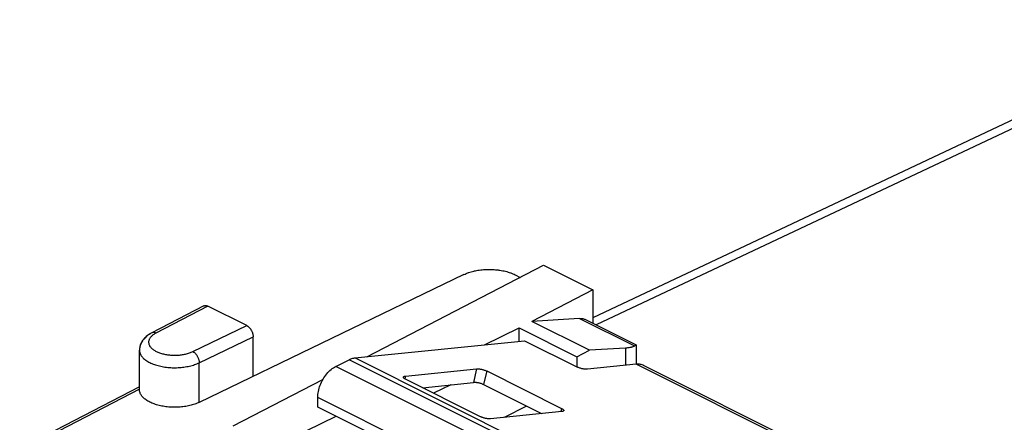
# Model space of a CAD drawing. Units: millimetres. Extents: x -25.3 to 25.3, y -29.7 to 29.7.
# Drawn here: x -22.4 to 4.6, y 18.6 to 29.6 of the extents above; entities that cross this region are included whole.
import ezdxf

# ---------------------------------------------------------------- set-up
doc = ezdxf.new("R2010")
doc.units = ezdxf.units.MM
doc.header["$LTSCALE"] = 23.1
doc.layers.get('0').update_dxf_attribs({"linetype": 'CONTINUOUS'})

msp = doc.modelspace()

# ---------------------------------------------------------------- linework, layer by layer
at = {"color": 0, "linetype": 'CONTINUOUS'}
for p, q in [((10.639, 29.579), (-6.665, 21.418)), ((11.078, 29.547), (-6.573, 21.223)), ((-12.85, 20.352), (-8.014, 22.856)), ((-8.014, 22.856), (-6.665, 22.182)), ((-10.195, 22.603), (-17.44, 19.104)), ((-8.794, 22.596), (-8.652, 22.525)), ((-6.665, 22.182), (-8.333, 21.319)), ((-6.665, 22.182), (-6.665, 21.269)), ((-17.314, 21.742), (-18.739, 21.004)), ((-17.201, 21.735), (-18.624, 20.998)), ((-16.14, 21.205), (-17.201, 21.735)), ((-7.031, 21.402), (-8.333, 21.319)), ((-6.756, 20.53), (-8.333, 21.319)), ((-7.031, 21.402), (-5.524, 20.648)), ((-6.87, 21.371), (-5.482, 20.677)), ((-17.614, 20.493), (-16.14, 21.205)), ((-9.629, 20.681), (-8.68, 21.139)), ((-8.68, 20.777), (-8.68, 21.139)), ((-8.68, 21.139), (-7.106, 20.352)), ((-17.44, 20.187), (-15.963, 20.9)), ((-15.963, 19.817), (-15.963, 20.9)), ((-13.184, 20.318), (-8.539, 20.792)), ((-8.539, 20.792), (-7.089, 20.067)), ((-19.074, 19.451), (-19.074, 20.534)), ((-7.106, 20.352), (-6.756, 20.53)), ((-5.769, 20.589), (-6.756, 20.53)), ((-5.769, 20.589), (-5.769, 20.117)), ((-5.482, 20.677), (-5.482, 20.146)), ((-13.701, 20.089), (-13.337, 20.271)), ((-4.852, 16.028), (-13.337, 20.271)), ((-4.699, 16.075), (-13.184, 20.318)), ((-7.106, 20.352), (-7.106, 20.076)), ((-17.44, 19.104), (-17.44, 20.187)), ((-5.215, 15.847), (-13.701, 20.089)), ((-11.798, 19.821), (-9.848, 20.02)), ((-9.848, 20.02), (-9.936, 19.646)), ((-9.572, 19.963), (-9.66, 19.589)), ((-9.572, 19.963), (-7.522, 18.937)), ((-5.478, 20.146), (-6.813, 20.01)), ((-0.665, 17.74), (-5.478, 20.146)), ((-5.273, 20.112), (-0.541, 17.746)), ((-16.506, 18.459), (-14.056, 19.727)), ((-11.798, 19.821), (-11.815, 19.749)), ((-9.741, 18.711), (-11.792, 19.736)), ((-19.074, 19.531), (-22.353, 17.834)), ((-19.074, 19.466), (-22.238, 17.828)), ((-10.557, 19.583), (-11.029, 19.355)), ((-14.196, 18.976), (-14.196, 19.235)), ((-5.71, 14.993), (-14.196, 19.235)), ((-12.734, 18.245), (-14.196, 18.976)), ((-8.483, 19.001), (-9.091, 18.692)), ((-7.522, 18.937), (-7.542, 18.85)), ((-15.388, 17.9), (-13.687, 18.721)), ((-7.515, 18.853), (-9.465, 18.654))]:
    msp.add_line(p, q, dxfattribs=at)
at = {"color": 3, "linetype": 'CONTINUOUS'}
for p, q in [((-11.328, 19.504), (-9.936, 19.646)), ((-9.66, 19.589), (-8.073, 18.796))]:
    msp.add_line(p, q, dxfattribs=at)
at = {"color": 0, "linetype": 'CONTINUOUS'}
for points, knots in [([(-10.195, 22.603), (-10.175, 22.612), (-10.141, 22.627), (-10.106, 22.641), (-10.091, 22.646)], [0, 0, 0, 0, 0.591234, 1, 1, 1, 1]), ([(-10.091, 22.646), (-10.084, 22.649), (-10.054, 22.66), (-9.999, 22.677), (-9.927, 22.696), (-9.852, 22.712), (-9.774, 22.724), (-9.695, 22.734), (-9.614, 22.74), (-9.533, 22.743), (-9.451, 22.743), (-9.37, 22.739), (-9.289, 22.732), (-9.21, 22.722), (-9.133, 22.708), (-9.059, 22.692), (-8.987, 22.672), (-8.933, 22.655), (-8.903, 22.644), (-8.896, 22.641)], [0, 0, 0, 0, 0.019354, 0.078873, 0.140366, 0.203567, 0.26819, 0.333928, 0.400462, 0.467463, 0.534597, 0.601526, 0.667918, 0.733444, 0.797789, 0.860649, 0.921741, 0.980807, 1, 1, 1, 1]), ([(-10.091, 22.646), (-10.084, 22.649), (-10.054, 22.66), (-9.999, 22.677), (-9.935, 22.694), (-9.894, 22.703), (-9.878, 22.706)], [0, 0, 0, 0, 0.106149, 0.432579, 0.769832, 1, 1, 1, 1]), ([(-9.263, 22.728), (-9.245, 22.726), (-9.202, 22.72), (-9.133, 22.708), (-9.059, 22.692), (-8.987, 22.672), (-8.933, 22.655), (-8.903, 22.644), (-8.896, 22.641)], [0, 0, 0, 0, 0.140513, 0.347986, 0.550673, 0.747661, 0.938114, 1, 1, 1, 1]), ([(-8.896, 22.641), (-8.882, 22.636), (-8.847, 22.622), (-8.813, 22.606), (-8.794, 22.596)], [0, 0, 0, 0, 0.408984, 1, 1, 1, 1]), ([(-17.314, 21.742), (-17.313, 21.742), (-17.307, 21.745), (-17.295, 21.75), (-17.277, 21.753), (-17.259, 21.753), (-17.24, 21.75), (-17.22, 21.744), (-17.207, 21.738), (-17.201, 21.735)], [0, 0, 0, 0, 0.026237, 0.173115, 0.322989, 0.479148, 0.642936, 0.816469, 1, 1, 1, 1]), ([(-17.314, 21.742), (-17.313, 21.742), (-17.307, 21.745), (-17.295, 21.75), (-17.277, 21.753), (-17.259, 21.753), (-17.24, 21.75), (-17.22, 21.744), (-17.207, 21.738), (-17.201, 21.735)], [0, 0, 0, 0, 0.026237, 0.173115, 0.322989, 0.479148, 0.642936, 0.816469, 1, 1, 1, 1]), ([(-7.031, 21.402), (-7.016, 21.403), (-6.987, 21.403), (-6.943, 21.397), (-6.904, 21.387), (-6.88, 21.376), (-6.87, 21.371)], [0, 0, 0, 0, 0.269622, 0.530697, 0.786047, 1, 1, 1, 1]), ([(-16.14, 21.205), (-16.134, 21.201), (-16.12, 21.194), (-16.1, 21.18), (-16.081, 21.164), (-16.063, 21.145), (-16.046, 21.125), (-16.03, 21.103), (-16.015, 21.079), (-16.002, 21.054), (-15.99, 21.029), (-15.981, 21.003), (-15.973, 20.977), (-15.968, 20.951), (-15.964, 20.925), (-15.963, 20.908), (-15.963, 20.9)], [0, 0, 0, 0, 0.061851, 0.126968, 0.194908, 0.265616, 0.338326, 0.412851, 0.488411, 0.564503, 0.640612, 0.71591, 0.790147, 0.862436, 0.932599, 1, 1, 1, 1]), ([(-18.774, 20.985), (-18.783, 20.98), (-18.81, 20.963), (-18.854, 20.934), (-18.903, 20.894), (-18.945, 20.851), (-18.981, 20.808), (-19.011, 20.763), (-19.034, 20.718), (-19.052, 20.673), (-19.065, 20.627), (-19.071, 20.589), (-19.073, 20.567), (-19.074, 20.56)], [0, 0, 0, 0, 0.053157, 0.176103, 0.29317, 0.403497, 0.50718, 0.605217, 0.698706, 0.788793, 0.87654, 0.96291, 1, 1, 1, 1]), ([(-18.774, 20.985), (-18.799, 20.97), (-18.855, 20.935), (-18.931, 20.869), (-18.997, 20.789), (-19.042, 20.705), (-19.069, 20.62), (-19.074, 20.562), (-19.074, 20.534)], [0, 0, 0, 0, 0.148849, 0.350448, 0.531074, 0.695138, 0.849571, 1, 1, 1, 1]), ([(-18.624, 20.998), (-18.637, 20.991), (-18.663, 20.977), (-18.699, 20.953), (-18.731, 20.928), (-18.759, 20.901), (-18.782, 20.873), (-18.8, 20.844), (-18.813, 20.815), (-18.822, 20.785), (-18.825, 20.755), (-18.823, 20.724), (-18.816, 20.694), (-18.804, 20.665), (-18.788, 20.636), (-18.766, 20.608), (-18.74, 20.581), (-18.709, 20.555), (-18.674, 20.53), (-18.635, 20.508), (-18.593, 20.487), (-18.547, 20.467), (-18.498, 20.45), (-18.447, 20.435), (-18.393, 20.422), (-18.337, 20.411), (-18.279, 20.403), (-18.221, 20.397), (-18.161, 20.394), (-18.101, 20.393), (-18.041, 20.394), (-17.982, 20.398), (-17.924, 20.405), (-17.867, 20.414), (-17.811, 20.425), (-17.758, 20.439), (-17.707, 20.455), (-17.659, 20.473), (-17.629, 20.486), (-17.614, 20.493)], [0, 0, 0, 0, 0.026711, 0.051971, 0.075762, 0.098114, 0.119108, 0.138887, 0.157653, 0.175679, 0.193289, 0.210845, 0.228713, 0.247233, 0.266691, 0.287313, 0.309257, 0.332622, 0.357452, 0.383748, 0.41147, 0.440549, 0.470889, 0.502371, 0.534859, 0.568202, 0.602237, 0.636793, 0.671689, 0.706743, 0.741771, 0.776586, 0.811007, 0.844858, 0.877967, 0.910176, 0.941337, 0.971319, 1, 1, 1, 1]), ([(-18.624, 20.998), (-18.637, 20.991), (-18.663, 20.977), (-18.699, 20.953), (-18.731, 20.928), (-18.759, 20.901), (-18.782, 20.873), (-18.8, 20.844), (-18.813, 20.815), (-18.822, 20.785), (-18.825, 20.755), (-18.823, 20.724), (-18.816, 20.694), (-18.804, 20.665), (-18.788, 20.636), (-18.766, 20.608), (-18.74, 20.581), (-18.709, 20.555), (-18.674, 20.53), (-18.635, 20.508), (-18.593, 20.487), (-18.547, 20.467), (-18.498, 20.45), (-18.447, 20.435), (-18.393, 20.422), (-18.337, 20.411), (-18.279, 20.403), (-18.221, 20.397), (-18.161, 20.394), (-18.101, 20.393), (-18.041, 20.394), (-17.982, 20.398), (-17.924, 20.405), (-17.867, 20.414), (-17.811, 20.425), (-17.758, 20.439), (-17.707, 20.455), (-17.659, 20.473), (-17.629, 20.486), (-17.614, 20.493)], [0, 0, 0, 0, 0.026711, 0.051971, 0.075762, 0.098114, 0.119108, 0.138887, 0.157653, 0.175679, 0.193289, 0.210845, 0.228713, 0.247233, 0.266691, 0.287313, 0.309257, 0.332622, 0.357452, 0.383748, 0.41147, 0.440549, 0.470889, 0.502371, 0.534859, 0.568202, 0.602237, 0.636793, 0.671689, 0.706743, 0.741771, 0.776586, 0.811007, 0.844858, 0.877967, 0.910176, 0.941337, 0.971319, 1, 1, 1, 1]), ([(-18.624, 20.998), (-18.631, 21.002), (-18.645, 21.008), (-18.666, 21.013), (-18.687, 21.016), (-18.707, 21.015), (-18.725, 21.01), (-18.735, 21.006), (-18.739, 21.004)], [0, 0, 0, 0, 0.196466, 0.381651, 0.556522, 0.722878, 0.883333, 1, 1, 1, 1]), ([(-19.074, 20.534), (-19.074, 20.522), (-19.073, 20.497), (-19.064, 20.458), (-19.047, 20.418), (-19.025, 20.379), (-18.995, 20.341), (-18.96, 20.305), (-18.919, 20.27), (-18.872, 20.237), (-18.819, 20.206), (-18.762, 20.178), (-18.7, 20.152), (-18.634, 20.128), (-18.565, 20.108), (-18.492, 20.09), (-18.416, 20.076), (-18.339, 20.065), (-18.259, 20.057), (-18.179, 20.052), (-18.098, 20.051), (-18.018, 20.053), (-17.937, 20.059), (-17.859, 20.068), (-17.782, 20.08), (-17.707, 20.095), (-17.635, 20.114), (-17.566, 20.135), (-17.501, 20.159), (-17.46, 20.177), (-17.44, 20.187)], [0, 0, 0, 0, 0.018649, 0.040869, 0.063898, 0.088095, 0.113739, 0.141028, 0.170082, 0.200959, 0.233659, 0.268132, 0.304292, 0.34202, 0.381169, 0.421569, 0.463032, 0.505356, 0.548326, 0.591721, 0.635312, 0.678869, 0.722163, 0.764967, 0.807062, 0.848234, 0.888287, 0.927037, 0.964321, 1, 1, 1, 1]), ([(-19.074, 20.534), (-19.074, 20.522), (-19.073, 20.497), (-19.064, 20.458), (-19.047, 20.418), (-19.025, 20.379), (-18.995, 20.341), (-18.96, 20.305), (-18.919, 20.27), (-18.872, 20.237), (-18.819, 20.206), (-18.762, 20.178), (-18.7, 20.152), (-18.634, 20.128), (-18.565, 20.108), (-18.492, 20.09), (-18.416, 20.076), (-18.339, 20.065), (-18.259, 20.057), (-18.179, 20.052), (-18.098, 20.051), (-18.018, 20.053), (-17.937, 20.059), (-17.859, 20.068), (-17.782, 20.08), (-17.707, 20.095), (-17.635, 20.114), (-17.566, 20.135), (-17.501, 20.159), (-17.46, 20.177), (-17.44, 20.187)], [0, 0, 0, 0, 0.018649, 0.040869, 0.063898, 0.088095, 0.113739, 0.141028, 0.170082, 0.200959, 0.233659, 0.268132, 0.304292, 0.34202, 0.381169, 0.421569, 0.463032, 0.505356, 0.548326, 0.591721, 0.635312, 0.678869, 0.722163, 0.764967, 0.807062, 0.848234, 0.888287, 0.927037, 0.964321, 1, 1, 1, 1]), ([(-17.614, 20.493), (-17.607, 20.49), (-17.592, 20.481), (-17.572, 20.466), (-17.552, 20.447), (-17.533, 20.427), (-17.515, 20.404), (-17.498, 20.379), (-17.484, 20.353), (-17.471, 20.326), (-17.46, 20.298), (-17.451, 20.27), (-17.445, 20.242), (-17.441, 20.214), (-17.44, 20.196), (-17.44, 20.187)], [0, 0, 0, 0, 0.066247, 0.136304, 0.20985, 0.286421, 0.365438, 0.446237, 0.528098, 0.610266, 0.691979, 0.772486, 0.851076, 0.927101, 1, 1, 1, 1]), ([(-17.614, 20.493), (-17.607, 20.49), (-17.592, 20.481), (-17.572, 20.466), (-17.552, 20.447), (-17.533, 20.427), (-17.515, 20.404), (-17.498, 20.379), (-17.484, 20.353), (-17.471, 20.326), (-17.46, 20.298), (-17.451, 20.27), (-17.445, 20.242), (-17.441, 20.214), (-17.44, 20.196), (-17.44, 20.187)], [0, 0, 0, 0, 0.066247, 0.136304, 0.20985, 0.286421, 0.365438, 0.446237, 0.528098, 0.610266, 0.691979, 0.772486, 0.851076, 0.927101, 1, 1, 1, 1]), ([(-5.524, 20.648), (-5.531, 20.644), (-5.547, 20.634), (-5.574, 20.623), (-5.605, 20.613), (-5.64, 20.604), (-5.679, 20.597), (-5.723, 20.592), (-5.753, 20.589), (-5.769, 20.589)], [0, 0, 0, 0, 0.100698, 0.214674, 0.342803, 0.485496, 0.642794, 0.814447, 1, 1, 1, 1]), ([(-5.524, 20.648), (-5.531, 20.644), (-5.547, 20.634), (-5.574, 20.623), (-5.605, 20.613), (-5.64, 20.604), (-5.679, 20.597), (-5.723, 20.592), (-5.753, 20.589), (-5.769, 20.589)], [0, 0, 0, 0, 0.100698, 0.214674, 0.342803, 0.485496, 0.642794, 0.814447, 1, 1, 1, 1]), ([(-5.524, 20.648), (-5.519, 20.652), (-5.509, 20.659), (-5.495, 20.669), (-5.489, 20.673), (-5.482, 20.677), (-5.482, 20.677)], [0, 0, 0, 0, 0.410843, 0.723673, 0.924931, 1, 1, 1, 1]), ([(-5.524, 20.648), (-5.519, 20.652), (-5.509, 20.659), (-5.495, 20.669), (-5.489, 20.673), (-5.482, 20.677), (-5.482, 20.677)], [0, 0, 0, 0, 0.410843, 0.723673, 0.924931, 1, 1, 1, 1]), ([(-13.337, 20.271), (-13.32, 20.279), (-13.287, 20.294), (-13.235, 20.31), (-13.201, 20.316), (-13.184, 20.318)], [0, 0, 0, 0, 0.351138, 0.684082, 1, 1, 1, 1]), ([(-14.196, 19.235), (-14.196, 19.291), (-14.183, 19.406), (-14.133, 19.575), (-14.055, 19.738), (-13.954, 19.885), (-13.837, 20.005), (-13.747, 20.066), (-13.701, 20.089)], [0, 0, 0, 0, 0.161422, 0.334256, 0.511697, 0.686243, 0.850825, 1, 1, 1, 1]), ([(-9.848, 20.02), (-9.839, 20.021), (-9.818, 20.021), (-9.785, 20.02), (-9.749, 20.016), (-9.711, 20.009), (-9.674, 20), (-9.637, 19.989), (-9.603, 19.977), (-9.582, 19.968), (-9.572, 19.963)], [0, 0, 0, 0, 0.101868, 0.21893, 0.34741, 0.482913, 0.620694, 0.755895, 0.883785, 1, 1, 1, 1]), ([(-6.813, 20.01), (-6.823, 20.009), (-6.844, 20.008), (-6.877, 20.01), (-6.913, 20.014), (-6.95, 20.021), (-6.988, 20.03), (-7.024, 20.04), (-7.058, 20.053), (-7.079, 20.062), (-7.089, 20.067)], [0, 0, 0, 0, 0.101868, 0.21893, 0.34741, 0.482913, 0.620694, 0.755895, 0.883785, 1, 1, 1, 1]), ([(-5.392, 20.146), (-5.406, 20.148), (-5.435, 20.149), (-5.464, 20.148), (-5.478, 20.146)], [0, 0, 0, 0, 0.491333, 1, 1, 1, 1]), ([(-5.273, 20.112), (-5.279, 20.115), (-5.317, 20.132), (-5.358, 20.143), (-5.392, 20.146)], [0, 0, 0, 0, 0.173601, 1, 1, 1, 1]), ([(-11.852, 19.795), (-11.851, 19.797), (-11.849, 19.804), (-11.838, 19.812), (-11.82, 19.818), (-11.806, 19.82), (-11.798, 19.821)], [0, 0, 0, 0, 0.096654, 0.315682, 0.613655, 1, 1, 1, 1]), ([(-11.792, 19.736), (-11.8, 19.74), (-11.815, 19.749), (-11.835, 19.763), (-11.847, 19.776), (-11.853, 19.787), (-11.852, 19.794), (-11.852, 19.795)], [0, 0, 0, 0, 0.322954, 0.587837, 0.791283, 0.940824, 1, 1, 1, 1]), ([(-17.44, 19.104), (-17.46, 19.095), (-17.5, 19.077), (-17.563, 19.054), (-17.629, 19.033), (-17.699, 19.014), (-17.771, 18.999), (-17.846, 18.987), (-17.923, 18.978), (-18, 18.972), (-18.079, 18.969), (-18.158, 18.969), (-18.236, 18.973), (-18.313, 18.979), (-18.39, 18.989), (-18.464, 19.002), (-18.536, 19.018), (-18.605, 19.037), (-18.671, 19.058), (-18.733, 19.082), (-18.791, 19.109), (-18.844, 19.138), (-18.893, 19.169), (-18.936, 19.202), (-18.974, 19.236), (-19.007, 19.272), (-19.033, 19.31), (-19.053, 19.348), (-19.067, 19.387), (-19.073, 19.422), (-19.074, 19.443), (-19.074, 19.451)], [0, 0, 0, 0, 0.034711, 0.070947, 0.108575, 0.147448, 0.187405, 0.228249, 0.269813, 0.311862, 0.354228, 0.396657, 0.43898, 0.480945, 0.522383, 0.56306, 0.602814, 0.641441, 0.678798, 0.714724, 0.749105, 0.781843, 0.812869, 0.842169, 0.869749, 0.895699, 0.92014, 0.9433, 0.965439, 0.986928, 1, 1, 1, 1]), ([(-17.44, 19.104), (-17.46, 19.095), (-17.5, 19.077), (-17.563, 19.054), (-17.629, 19.033), (-17.699, 19.014), (-17.771, 18.999), (-17.846, 18.987), (-17.923, 18.978), (-18, 18.972), (-18.079, 18.969), (-18.158, 18.969), (-18.236, 18.973), (-18.313, 18.979), (-18.39, 18.989), (-18.464, 19.002), (-18.536, 19.018), (-18.605, 19.037), (-18.671, 19.058), (-18.733, 19.082), (-18.791, 19.109), (-18.844, 19.138), (-18.893, 19.169), (-18.936, 19.202), (-18.974, 19.236), (-19.007, 19.272), (-19.033, 19.31), (-19.053, 19.348), (-19.067, 19.387), (-19.073, 19.422), (-19.074, 19.443), (-19.074, 19.451)], [0, 0, 0, 0, 0.034711, 0.070947, 0.108575, 0.147448, 0.187405, 0.228249, 0.269813, 0.311862, 0.354228, 0.396657, 0.43898, 0.480945, 0.522383, 0.56306, 0.602814, 0.641441, 0.678798, 0.714724, 0.749105, 0.781843, 0.812869, 0.842169, 0.869749, 0.895699, 0.92014, 0.9433, 0.965439, 0.986928, 1, 1, 1, 1]), ([(-7.522, 18.937), (-7.513, 18.933), (-7.498, 18.925), (-7.479, 18.911), (-7.466, 18.898), (-7.461, 18.886), (-7.461, 18.88), (-7.462, 18.878)], [0, 0, 0, 0, 0.322954, 0.587837, 0.791283, 0.940824, 1, 1, 1, 1]), ([(-7.462, 18.878), (-7.462, 18.876), (-7.465, 18.87), (-7.475, 18.862), (-7.493, 18.856), (-7.507, 18.854), (-7.515, 18.853)], [0, 0, 0, 0, 0.096654, 0.315682, 0.613655, 1, 1, 1, 1]), ([(-9.465, 18.654), (-9.475, 18.653), (-9.495, 18.652), (-9.528, 18.654), (-9.564, 18.658), (-9.602, 18.665), (-9.64, 18.673), (-9.676, 18.684), (-9.71, 18.697), (-9.731, 18.706), (-9.741, 18.711)], [0, 0, 0, 0, 0.101868, 0.21893, 0.34741, 0.482913, 0.620694, 0.755895, 0.883785, 1, 1, 1, 1])]:
    msp.add_open_spline(points, degree=3, knots=knots, dxfattribs=at)
for points in [[(-18.739, 21.004), (-18.751, 20.998), (-18.763, 20.991), (-18.774, 20.985)], [(-18.739, 21.004), (-18.751, 20.998), (-18.763, 20.991), (-18.774, 20.985)], [(-19.074, 20.56), (-19.074, 20.551), (-19.074, 20.543), (-19.074, 20.534)]]:
    msp.add_open_spline(points, degree=3, dxfattribs=at)
at = {"color": 3, "linetype": 'CONTINUOUS'}
msp.add_open_spline([(-9.66, 19.589), (-9.67, 19.594), (-9.691, 19.604), (-9.725, 19.616), (-9.761, 19.627), (-9.799, 19.636), (-9.836, 19.642), (-9.872, 19.647), (-9.905, 19.648), (-9.926, 19.647), (-9.936, 19.646)], degree=3, knots=[0, 0, 0, 0, 0.116215, 0.244105, 0.379306, 0.517087, 0.65259, 0.78107, 0.898132, 1, 1, 1, 1], dxfattribs=at)

doc.saveas('drawing.dxf')
